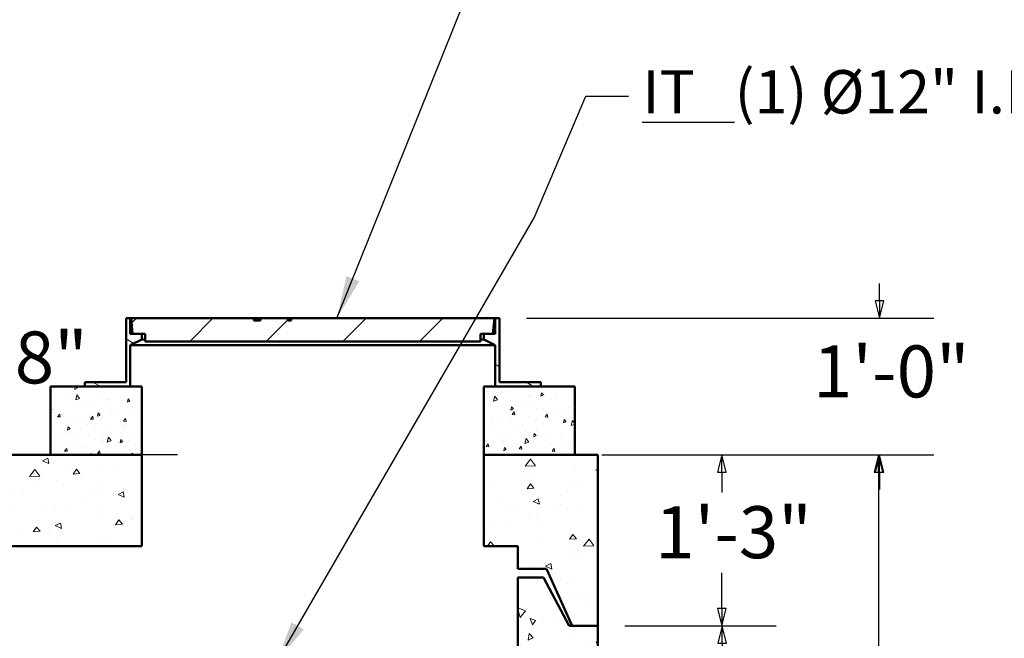
# Model space of a CAD drawing. Units: inches. Extents: x 9 to 314, y 9 to 408.
# Drawn here: x 76 to 163, y 193 to 247 of the extents above; entities that cross this region are included whole.
import ezdxf

# ---------------------------------------------------------------- set-up
doc = ezdxf.new("R2010")
doc.units = ezdxf.units.IN
doc.header["$LTSCALE"] = 2052
doc.header["$MEASUREMENT"] = 0
for name, color, linetype, lineweight in [('Dimensions(ACME )', 7, 'Continuous', 25), ('Symbols(ACME )', 7, 'Continuous', 25), ('Visible Edges(ACME )', 7, 'Continuous', 50)]:
    doc.layers.add(name, color=color, linetype=linetype, lineweight=lineweight)
doc.layers.add('Hatch', color=7, linetype='Continuous', lineweight=9, true_color=0x1e1e47)
doc.styles.add('DEFAULT-ACME', font='arial.ttf')
doc.dimstyles.new('DEFAULT-ACME -04', dxfattribs={"dimscale": 38, "dimtxt": 0.12, "dimasz": 0.04, "dimexe": 0.125, "dimexo": 0.0625, "dimgap": 0.031496, "dimtad": 0, "dimtih": 1, "dimtoh": 1, "dimrnd": 1e-08, "dimzin": 1, "dimdsep": 46, "dimlunit": 4, "dimtxsty": 'DEFAULT-ACME', "dimblk": 'Filled-1', "dimcen": 0.09, "dimdle": 0.393701, "dimclrd": 256, "dimclre": 256, "dimclrt": 7, "dimadec": 0, "dimazin": 0, "dimtfac": 1, "dimtofl": 0, "dimtmove": 0, "dimatfit": 3, "dimfxl": 1, "dimfrac": 2, "dimtolj": 1, "dimtzin": 0, "dimlwd": 25, "dimlwe": 25, "dimarcsym": 0})
doc.dimstyles.new('DEFAULT-ACME -04$7', dxfattribs={"dimscale": 38, "dimtxt": 0.12, "dimasz": 0.098425, "dimexe": 0.125, "dimexo": 0.0625, "dimgap": 0.031496, "dimtad": 0, "dimtih": 1, "dimtoh": 1, "dimrnd": 1e-08, "dimzin": 1, "dimdsep": 46, "dimlunit": 4, "dimtxsty": 'DEFAULT-ACME', "dimblk": 'Filled-1', "dimcen": 0.09, "dimdle": 0.393701, "dimclrd": 256, "dimclre": 256, "dimclrt": 7, "dimadec": 0, "dimazin": 0, "dimtfac": 1, "dimtofl": 0, "dimtmove": 0, "dimatfit": 3, "dimfxl": 1, "dimfrac": 2, "dimtolj": 1, "dimtzin": 0, "dimlwd": 25, "dimlwe": 25, "dimarcsym": 0})

# ---------------------------------------------------------------- blocks, each defined once
blk = doc.blocks.new('Filled-1')
at = {"color": 0}
for p, q in [((0, 0), (-1, 0.25)), ((-1, 0.25), (-1, -0.25)), ((-1, 0), (0, 0)), ((-1, -0.25), (0, 0))]:
    blk.add_line(p, q, dxfattribs=at)
at = {"color": 0, "flags": 128}
blk.add_lwpolyline([(-1, -0.25), (0, 0), (-1, 0.25), (-1, -0.25)], dxfattribs=at)
at = {"color": 0}
blk.add_solid([(-1, -0.25), (0, 0), (-1, 0.25), (-1, -0.25)], dxfattribs=at)
blk = doc.blocks.new('*D10')
at = {"layer": 'Defpoints', "color": 0, "linetype": 'Continuous', "transparency": 16777216}
for p in [(127.162, 209.047), (151.797, 209.047), (127.162, 98.047)]:
    blk.add_point(p, dxfattribs=at)
at = {"layer": 'Dimensions(ACME )', "color": 156, "linetype": 'Continuous', "lineweight": 25, "true_color": 0x004080, "transparency": 16777216}
for p, q in [((129.537, 209.047), (156.547, 209.047)), ((151.797, 207.527), (151.797, 165.87)), ((151.797, 99.567), (151.797, 158.817)), ((129.537, 98.047), (156.547, 98.047))]:
    blk.add_line(p, q, dxfattribs=at)
at = {"layer": 'Dimensions(ACME )', "color": 156, "linetype": 'Continuous', "lineweight": 25, "true_color": 0x004080, "transparency": 16777216, "xscale": 1.519999966025352, "yscale": 1.519999966025352, "zscale": 1.519999966025352}
for p, rotation in [((151.797, 209.047), 90), ((151.797, 98.047), 270)]:
    blk.add_blockref('Filled-1', p, dxfattribs=dict(at, rotation=rotation))
at = {"layer": 'Dimensions(ACME )', "color": 7, "linetype": 'Continuous', "lineweight": 25, "transparency": 16777216, "insert": (145.736, 164.673), "char_height": 4.56, "attachment_point": 1, "style": 'DEFAULT-ACME'}
blk.add_mtext('\\A1;9\'-3"', dxfattribs=at)
blk = doc.blocks.new('*D13')
at = {"layer": 'Defpoints', "color": 0, "linetype": 'Continuous', "transparency": 16777216}
for p in [(48.162, 201.047), (74.71, 201.047), (76.787, 106.047)]:
    blk.add_point(p, dxfattribs=at)
at = {"layer": 'Dimensions(ACME )', "color": 156, "linetype": 'Continuous', "lineweight": 25, "true_color": 0x004080, "transparency": 16777216}
for p, q in [((74.71, 199.527), (74.71, 158.323)), ((74.71, 107.567), (74.71, 151.351))]:
    blk.add_line(p, q, dxfattribs=at)
at = {"layer": 'Dimensions(ACME )', "color": 156, "linetype": 'Continuous', "lineweight": 25, "true_color": 0x004080, "transparency": 16777216, "xscale": 1.519999966025352, "yscale": 1.519999966025352, "zscale": 1.519999966025352}
for p, rotation in [((74.71, 201.047), 90), ((74.71, 106.047), 270)]:
    blk.add_blockref('Filled-1', p, dxfattribs=dict(at, rotation=rotation))
at = {"layer": 'Dimensions(ACME )', "color": 7, "linetype": 'Continuous', "lineweight": 25, "transparency": 16777216, "insert": (66.896, 157.126), "char_height": 4.56, "attachment_point": 1, "style": 'DEFAULT-ACME'}
blk.add_mtext('\\A1;7\'-11"', dxfattribs=at)
blk = doc.blocks.new('*D19')
at = {"layer": 'Defpoints', "color": 0, "linetype": 'Continuous', "transparency": 16777216}
for p in [(118.537, 221.047), (151.899, 221.047), (125.162, 209.047)]:
    blk.add_point(p, dxfattribs=at)
at = {"layer": 'Dimensions(ACME )', "color": 156, "linetype": 'Continuous', "lineweight": 25, "true_color": 0x004080, "transparency": 16777216}
for p, q in [((151.899, 222.567), (151.899, 224.087)), ((120.912, 221.047), (156.649, 221.047)), ((127.537, 209.047), (156.649, 209.047)), ((151.899, 207.527), (151.899, 206.007))]:
    blk.add_line(p, q, dxfattribs=at)
at = {"layer": 'Dimensions(ACME )', "color": 156, "linetype": 'Continuous', "lineweight": 25, "true_color": 0x004080, "transparency": 16777216, "xscale": 1.519999966025352, "yscale": 1.519999966025352, "zscale": 1.519999966025352}
for p, rotation in [((151.899, 221.047), 270), ((151.899, 209.047), 90)]:
    blk.add_blockref('Filled-1', p, dxfattribs=dict(at, rotation=rotation))
at = {"layer": 'Dimensions(ACME )', "color": 7, "linetype": 'Continuous', "lineweight": 25, "transparency": 16777216, "insert": (146.053, 218.654), "char_height": 4.56, "attachment_point": 1, "style": 'DEFAULT-ACME'}
blk.add_mtext('\\A1;1\'-0"', dxfattribs=at)
blk = doc.blocks.new('*D20')
at = {"layer": 'Defpoints', "color": 0, "linetype": 'Continuous', "transparency": 16777216}
for p in [(125.162, 209.047), (138.055, 209.047), (127.162, 194.047)]:
    blk.add_point(p, dxfattribs=at)
at = {"layer": 'Dimensions(ACME )', "color": 156, "linetype": 'Continuous', "lineweight": 25, "true_color": 0x004080, "transparency": 16777216}
for p, q in [((127.537, 209.047), (142.805, 209.047)), ((138.055, 207.527), (138.055, 205.737)), ((138.055, 195.567), (138.055, 198.684)), ((129.537, 194.047), (142.805, 194.047))]:
    blk.add_line(p, q, dxfattribs=at)
at = {"layer": 'Dimensions(ACME )', "color": 156, "linetype": 'Continuous', "lineweight": 25, "true_color": 0x004080, "transparency": 16777216, "xscale": 1.519999966025352, "yscale": 1.519999966025352, "zscale": 1.519999966025352}
for p, rotation in [((138.055, 209.047), 90), ((138.055, 194.047), 270)]:
    blk.add_blockref('Filled-1', p, dxfattribs=dict(at, rotation=rotation))
at = {"layer": 'Dimensions(ACME )', "color": 7, "linetype": 'Continuous', "lineweight": 25, "transparency": 16777216, "insert": (132.209, 204.54), "char_height": 4.56, "attachment_point": 1, "style": 'DEFAULT-ACME'}
blk.add_mtext('\\A1;1\'-3"', dxfattribs=at)
blk = doc.blocks.new('*D22')
at = {"layer": 'Defpoints', "color": 0, "linetype": 'Continuous', "transparency": 16777216}
for p in [(65.967, 209.047), (92.668, 209.047), (88.622, 201.047)]:
    blk.add_point(p, dxfattribs=at)
at = {"layer": 'Dimensions(ACME )', "color": 156, "linetype": 'Continuous', "lineweight": 25, "true_color": 0x004080, "transparency": 16777216}
for p, q in [((65.967, 209.047), (65.967, 217.551)), ((65.967, 217.551), (67.487, 217.551)), ((90.293, 209.047), (61.217, 209.047)), ((65.967, 202.567), (65.967, 207.527))]:
    blk.add_line(p, q, dxfattribs=at)
at = {"layer": 'Dimensions(ACME )', "color": 156, "linetype": 'Continuous', "lineweight": 25, "true_color": 0x004080, "transparency": 16777216, "xscale": 1.519999966025352, "yscale": 1.519999966025352, "zscale": 1.519999966025352}
for p, rotation in [((65.967, 209.047), 90), ((65.967, 201.047), 270)]:
    blk.add_blockref('Filled-1', p, dxfattribs=dict(at, rotation=rotation))
at = {"layer": 'Dimensions(ACME )', "color": 7, "linetype": 'Continuous', "lineweight": 25, "transparency": 16777216, "insert": (68.683, 219.879), "char_height": 4.56, "attachment_point": 1, "style": 'DEFAULT-ACME'}
blk.add_mtext('\\A1;0\'-8"', dxfattribs=at)
blk = doc.blocks.new('*D27')
at = {"layer": 'Defpoints', "color": 0, "linetype": 'Continuous', "transparency": 16777216}
for p in [(127.162, 194.047), (138.073, 194.047), (127.162, 98.047)]:
    blk.add_point(p, dxfattribs=at)
at = {"layer": 'Dimensions(ACME )', "color": 156, "linetype": 'Continuous', "lineweight": 25, "true_color": 0x004080, "transparency": 16777216}
for p, q in [((129.537, 194.047), (142.823, 194.047)), ((138.073, 192.527), (138.073, 149.572)), ((138.073, 99.567), (138.073, 142.522)), ((129.537, 98.047), (142.823, 98.047))]:
    blk.add_line(p, q, dxfattribs=at)
at = {"layer": 'Dimensions(ACME )', "color": 156, "linetype": 'Continuous', "lineweight": 25, "true_color": 0x004080, "transparency": 16777216, "xscale": 1.519999966025352, "yscale": 1.519999966025352, "zscale": 1.519999966025352}
for p, rotation in [((138.073, 194.047), 90), ((138.073, 98.047), 270)]:
    blk.add_blockref('Filled-1', p, dxfattribs=dict(at, rotation=rotation))
at = {"layer": 'Dimensions(ACME )', "color": 7, "linetype": 'Continuous', "lineweight": 25, "transparency": 16777216, "insert": (132.009, 148.375), "char_height": 4.56, "attachment_point": 1, "style": 'DEFAULT-ACME'}
blk.add_mtext('\\A1;8\'-0"', dxfattribs=at)

msp = doc.modelspace()

# ---------------------------------------------------------------- hatches: boundary and pattern name
at = {"layer": 'Hatch'}
h = msp.add_hatch(dxfattribs=at)
h.set_pattern_fill('ANSI31', color=256, scale=38, angle=105, style=0)
h.paths.add_polyline_path([(118.537, 221.047), (118.162, 221.047), (118.162, 219.672), (117.974, 219.672), (117.162, 219.672), (117.162, 219.172), (118.162, 218.672), (118.162, 215.047), (122.162, 215.047), (122.162, 215.422), (118.537, 215.422)])
h.paths.add_polyline_path([(86.162, 221.047), (85.787, 221.047), (85.787, 215.422), (82.162, 215.422), (82.162, 215.047), (86.162, 215.047), (86.162, 218.672), (87.162, 219.172), (87.162, 219.672), (86.349, 219.672), (86.162, 219.672)])
h = msp.add_hatch(dxfattribs=at)
h.set_pattern_fill('ANSI31', color=256, scale=38, style=0)
h.paths.add_polyline_path([(87.455, 219.006), (116.869, 219.006), (116.869, 219.672), (117.162, 219.672), (117.974, 219.672), (118.099, 221.047), (100.26, 221.047), (100.26, 220.847), (99.994, 220.847), (99.994, 221.047), (97.595, 221.047), (97.595, 220.847), (96.986, 220.847), (96.986, 221.047), (86.224, 221.047), (86.349, 219.672), (87.162, 219.672), (87.455, 219.672)])
h = msp.add_hatch(dxfattribs=at)
h.set_pattern_fill('AR-CONC', color=256, scale=0.402686, angle=30, style=0, pattern_type=2)
h.set_pattern_definition([(80, (0, 0), (2.627692, 1.225314), [0.302015, -3.32216]), (25, (0, 0), (-1.998362, 2.343802), [0.24161, -2.657728]), (130.451, (0.219, 0.102), (0.62936, 3.569112), [0.256673, -2.8234]), (76.1842, (-0.4027, 0.6975), (4.05512, 1.57159), [0.45302, -4.98324]), (126.6356, (-0.0648, 0.8284), (1.298206, 5.27899), [0.38501, -4.23509]), (21.184, (-0.4027, 0.6975), (1.2982, 5.278995), [0.36242, -3.98659]), (51, (0.0467, 0.7244), (2.892275, -0.202247), [0.302015, -3.32216]), (356, (0.0467, 0.7244), (-0.61151, 3.01876), [0.24161, -2.657728]), (101.4514, (0.2877, 0.7076), (2.28077, 2.816512), [0.256673, -2.8234]), (67.5, (0, 0), (-0.6278527, 1.185405), [0, -2.625513, 0, -2.697997, 0, -2.667795]), (37.5, (0, 0), (0.123299, 1.905129), [0, -1.538261, 0, -2.56511, 0, -1.016782]), (357.5, (-0.7777, -0.449), (1.9070456, 0.9961572), [0, -1.006715, 0, -3.140951, 0, -4.167801]), (347.5, (-1.1264, -0.6503), (1.832228, 1.523307), [0, -1.30873, 0, -2.085914, 0, -2.959743])])
h.paths.add_polyline_path([(79.162, 215.047), (79.162, 209.047), (87.162, 209.047), (87.162, 215.047), (86.162, 215.047), (82.162, 215.047)])
h.paths.add_polyline_path([(125.162, 209.047), (125.162, 215.047), (122.162, 215.047), (118.162, 215.047), (117.162, 215.047), (117.162, 209.047)])
h = msp.add_hatch(dxfattribs=at)
h.set_pattern_fill('AR-CONC', color=256, scale=0.805372, angle=135, style=0, pattern_type=2)
edge = h.paths.add_edge_path()
edge.add_line((41.162, 209.047), (41.162, 194.047))
edge.add_line((41.162, 194.047), (43.412, 194.047))
edge.add_line((43.412, 194.047), (45.662, 199.047))
edge.add_line((45.662, 199.047), (48.162, 199.047))
edge.add_line((48.162, 199.047), (48.162, 201.047))
edge.add_line((48.162, 201.047), (87.162, 201.047))
edge.add_line((87.162, 201.047), (87.162, 209.047))
edge.add_line((87.162, 209.047), (79.162, 209.047))
edge.add_line((79.162, 209.047), (64.912, 209.047))
edge.add_line((64.912, 209.047), (64.912, 207.797))
edge.add_ellipse((64.162, 207.797), major_axis=(0, -0.75), ratio=1, start_angle=270, end_angle=450, ccw=False)
edge.add_line((63.412, 207.797), (63.412, 209.047))
edge.add_line((63.412, 209.047), (41.162, 209.047))
h.paths.add_polyline_path([(127.162, 194.047), (127.162, 209.047), (125.162, 209.047), (117.162, 209.047), (117.162, 201.047), (120.162, 201.047), (120.162, 199.047), (122.662, 199.047), (124.912, 194.047)])
h = msp.add_hatch(dxfattribs=at)
h.set_pattern_fill('AR-CONC', color=256, scale=0.805372, angle=60, style=0, pattern_type=2)
h.paths.add_polyline_path([(120.162, 163.047), (122.662, 163.047), (124.912, 158.047), (127.162, 158.047), (127.162, 174.047), (124.865, 174.047), (124.74, 174.047), (124.677, 174.047), (124.552, 174.047), (124.49, 174.047), (124.365, 174.047), (124.302, 174.047), (124.177, 174.047), (124.115, 174.047), (123.99, 174.047), (123.802, 174.047), (120.162, 174.047)])
h.paths.add_polyline_path([(122.412, 198.297), (120.162, 198.297), (120.162, 182.047), (123.802, 182.047), (123.99, 182.047), (124.115, 182.047), (124.177, 182.047), (124.302, 182.047), (124.365, 182.047), (124.49, 182.047), (124.552, 182.047), (124.677, 182.047), (124.74, 182.047), (124.865, 182.047), (127.162, 182.047), (127.162, 194.047), (124.912, 194.047), (124.662, 194.047)])
h.paths.add_polyline_path([(41.162, 194.047), (41.162, 158.047), (43.412, 158.047), (45.662, 163.047), (48.162, 163.047), (48.162, 198.297), (45.912, 198.297), (43.662, 194.047), (43.412, 194.047)])

# ---------------------------------------------------------------- linework, layer by layer
at = {"layer": 'Visible Edges(ACME )'}
for p, q in [((86.162, 221.047), (85.787, 221.047)), ((85.787, 221.047), (85.787, 215.422)), ((86.162, 219.672), (86.162, 221.047)), ((86.224, 221.047), (86.162, 221.047)), ((96.986, 221.047), (86.224, 221.047)), ((86.224, 221.047), (86.349, 219.672)), ((96.986, 220.847), (96.986, 221.047)), ((96.986, 221.047), (97.05, 221.047)), ((97.595, 220.847), (96.986, 220.847)), ((97.05, 221.047), (97.595, 221.047)), ((97.05, 220.847), (97.05, 221.047)), ((99.994, 221.047), (97.595, 221.047)), ((97.595, 221.047), (97.595, 220.847)), ((99.994, 220.847), (99.994, 221.047)), ((99.994, 221.047), (100.26, 221.047)), ((100.26, 220.847), (99.994, 220.847)), ((118.099, 221.047), (100.26, 221.047)), ((100.26, 221.047), (100.26, 220.847)), ((117.974, 219.672), (118.099, 221.047)), ((118.162, 221.047), (118.099, 221.047)), ((118.537, 221.047), (118.162, 221.047)), ((118.162, 221.047), (118.162, 219.672)), ((118.537, 215.422), (118.537, 221.047)), ((87.162, 219.672), (86.162, 219.672)), ((86.349, 219.672), (87.455, 219.672)), ((87.162, 219.172), (87.162, 219.672)), ((87.455, 219.672), (87.455, 219.006)), ((116.869, 219.006), (116.869, 219.672)), ((116.869, 219.672), (117.974, 219.672)), ((118.162, 219.672), (117.162, 219.672)), ((117.162, 219.672), (117.162, 219.172)), ((86.162, 218.672), (87.162, 219.172)), ((86.162, 215.047), (86.162, 218.672)), ((118.162, 218.672), (86.162, 218.672)), ((87.455, 219.172), (87.162, 219.172)), ((87.455, 219.006), (116.869, 219.006)), ((117.162, 219.172), (116.869, 219.172)), ((117.162, 219.172), (118.162, 218.672)), ((118.162, 218.672), (118.162, 215.047)), ((85.787, 215.422), (82.162, 215.422)), ((82.162, 215.422), (82.162, 215.047)), ((122.162, 215.422), (118.537, 215.422)), ((122.162, 215.047), (122.162, 215.422)), ((79.162, 215.047), (79.162, 209.047)), ((87.162, 215.047), (79.162, 215.047)), ((82.162, 215.047), (86.162, 215.047)), ((87.162, 209.047), (87.162, 215.047)), ((125.162, 215.047), (117.162, 215.047)), ((117.162, 215.047), (117.162, 209.047)), ((118.162, 215.047), (122.162, 215.047)), ((125.162, 209.047), (125.162, 215.047)), ((87.162, 209.047), (64.912, 209.047)), ((79.162, 209.047), (87.162, 209.047)), ((87.162, 201.047), (87.162, 209.047)), ((127.162, 209.047), (117.162, 209.047)), ((117.162, 209.047), (117.162, 201.047)), ((117.162, 209.047), (125.162, 209.047)), ((127.162, 194.047), (127.162, 209.047)), ((48.162, 201.047), (87.162, 201.047)), ((117.162, 201.047), (120.162, 201.047)), ((120.162, 201.047), (120.162, 199.047)), ((120.162, 199.047), (122.662, 199.047)), ((122.662, 199.047), (124.912, 194.047)), ((122.412, 198.297), (120.162, 198.297)), ((120.162, 198.297), (120.162, 182.047)), ((124.662, 194.047), (122.412, 198.297)), ((127.162, 194.047), (124.662, 194.047)), ((124.912, 194.047), (127.162, 194.047)), ((127.162, 182.047), (127.162, 194.047))]:
    msp.add_line(p, q, dxfattribs=at)

# ---------------------------------------------------------------- texts
at = {"layer": 'Symbols(ACME )', "color": 7, "insert": (131.069, 242.808), "char_height": 3.8, "width": 107.31814, "attachment_point": 1, "line_spacing_factor": 0.944221, "style": 'DEFAULT-ACME'}
msp.add_mtext('\\fArial|b0|i0;\\H3.8000;\\LIT\\l\\fArial|b0|i0;\\H3.8000;   (1) Ø12" I.D.X 6" POLYLOK RISER C.I.P.\\P\\fArial|b0|i0;\\H3.8000;       ', dxfattribs=at)

# ---------------------------------------------------------------- dimensions: what is measured, and where the dimension line sits
at = {"layer": 'Dimensions(ACME )', "color": 156, "linetype": 'Continuous', "lineweight": 25, "true_color": 0x004080}
for base, p1, p2, angle, override, picture, middle in [((151.899, 221.047), (125.162, 209.047), (118.537, 221.047), 90, {"dimgap": 0.031496, "dimdec": 2, "dimlfac": 1, "dimtol": 0, "dimlim": 0, "dimtp": 0, "dimtm": 0, "dimtdec": 2, "dimatfit": 1}, '*D19', (151.899, 216.326)), ((65.967, 209.047), (88.622, 201.047), (92.668, 209.047), 270, {"dimgap": 0.031496, "dimdec": 2, "dimlfac": 1, "dimse1": 1, "dimtol": 0, "dimlim": 0, "dimtp": 0, "dimtm": 0, "dimtdec": 2, "dimatfit": 2}, '*D22', (74.744, 217.551)), ((138.055, 209.047), (127.162, 194.047), (125.162, 209.047), 90, {"dimgap": 0.031496, "dimdec": 2, "dimlfac": 1, "dimtol": 0, "dimlim": 0, "dimtp": 0, "dimtm": 0, "dimtdec": 2, "dimatfit": 1}, '*D20', (138.055, 202.21)), ((151.797, 209.047), (127.162, 98.047), (127.162, 209.047), 90, {"dimgap": 0.031496, "dimdec": 2, "dimlfac": 1, "dimtol": 0, "dimlim": 0, "dimtp": 0, "dimtm": 0, "dimtdec": 2, "dimatfit": 1}, '*D10', (151.797, 162.343)), ((74.71, 201.047), (76.787, 106.047), (48.162, 201.047), 90, {"dimgap": 0.031496, "dimdec": 2, "dimlfac": 1, "dimse1": 1, "dimse2": 1, "dimtol": 0, "dimlim": 0, "dimtp": 0, "dimtm": 0, "dimtdec": 2, "dimatfit": 1}, '*D13', (74.71, 154.837)), ((138.073, 194.047), (127.162, 98.047), (127.162, 194.047), 90, {"dimgap": 0.031496, "dimdec": 2, "dimlfac": 1, "dimtol": 0, "dimlim": 0, "dimtp": 0, "dimtm": 0, "dimtdec": 2, "dimatfit": 1}, '*D27', (138.073, 146.047))]:
    dim = msp.add_linear_dim(base=base, p1=p1, p2=p2, angle=angle, dimstyle='DEFAULT-ACME -04', override=override, dxfattribs=at)
    dim.commit()
    dim.dimension.update_dxf_attribs({"geometry": picture, "text_midpoint": middle, "dimtype": 160})

# ---------------------------------------------------------------- leaders
at = {"layer": 'Symbols(ACME )', "color": 156, "linetype": 'Continuous', "lineweight": 25, "true_color": 0x004080, "annotation_type": 0, "has_hookline": 1, "hookline_direction": 0}
for points, text_width in [([(104.292, 221.047), (124.396, 271.154), (128.136, 271.154)], 141.839), ([(98.97, 190.813), (121.577, 229.855), (126.132, 240.528), (129.872, 240.528)], 106.361)]:
    msp.add_leader(points, dimstyle='DEFAULT-ACME -04$7', override={"dimtad": 0}, dxfattribs=dict(at, text_width=text_width))

doc.saveas('drawing.dxf')
